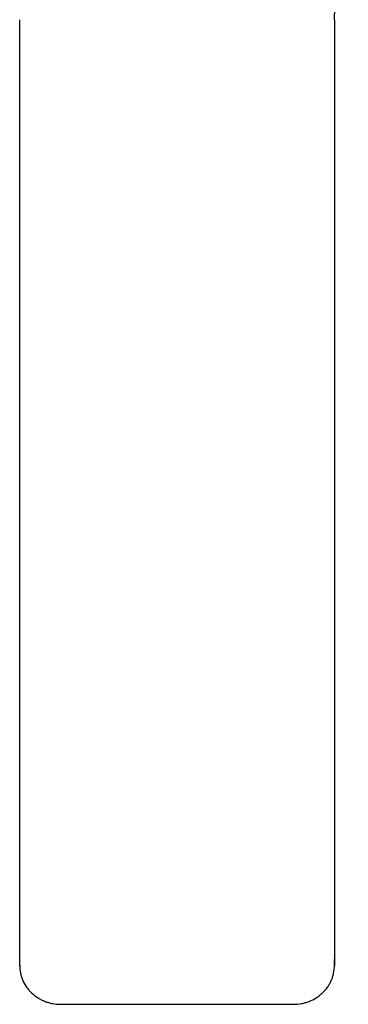
# Model space of a CAD drawing. Units: millimetres. Extents: x -5000 to 5000, y -5000 to 5000.
# Drawn here: x -150 to 171, y -3268 to -2302 of the extents above; entities that cross this region are included whole.
import ezdxf

# ---------------------------------------------------------------- set-up
doc = ezdxf.new("R2010")
doc.units = ezdxf.units.MM
doc.layers.add('2d', color=230, linetype='Continuous')

msp = doc.modelspace()

# ---------------------------------------------------------------- linework, layer by layer
at = {"layer": '2d'}
for p, q in [((-150.38, -3229.81), (-150.38, -2302.46)), ((157.62, -2302.46), (157.62, -3229.81)), ((-150.38, -3229.2), (-150.38, -3223.86)), ((-150.38, -3229.87), (-150.38, -3229.2)), ((157.63, -3229.2), (157.63, -3223.86)), ((157.63, -3229.87), (157.63, -3229.2)), ((-110.38, -3267.65), (117.62, -3267.65))]:
    msp.add_line(p, q, dxfattribs=at)
for points, knots in [([(157.62, -2302.46), (157.62, -2299.45), (157.92, -2296.5), (158.8, -2292.14), (159.17, -2290.7), (160.05, -2287.84), (160.56, -2286.41), (162.31, -2282.27), (163.73, -2279.65), (166.26, -2275.93), (167.16, -2274.72), (169.11, -2272.39), (170.13, -2271.27), (171.22, -2270.19)], [0, 0, 0, 0, 0.00914096, 0.00914096, 0.01371144, 0.01371144, 0.01828192, 0.01828192, 0.02742288, 0.02742288, 0.03199336, 0.03199336, 0.03656384, 0.03656384, 0.03656384, 0.03656384]), ([(-150.38, -3229.81), (-150.39, -3232.3), (-150.13, -3234.76), (-149.38, -3238.38), (-149.06, -3239.57), (-148.49, -3241.35), (-148.29, -3241.95), (-147.84, -3243.12), (-147.61, -3243.7), (-146.36, -3246.56), (-145.13, -3248.73), (-143.32, -3251.3), (-142.94, -3251.8), (-142.16, -3252.8), (-141.76, -3253.3), (-140.5, -3254.74), (-139.63, -3255.66), (-136.86, -3258.27), (-134.85, -3259.84), (-132.12, -3261.57), (-131.56, -3261.91), (-130.43, -3262.55), (-129.86, -3262.85), (-128.12, -3263.73), (-125.76, -3264.79), (-123.31, -3265.62), (-121.43, -3266.16), (-120.8, -3266.33), (-119.52, -3266.64), (-118.87, -3266.78), (-115.64, -3267.39), (-113.02, -3267.64), (-110.38, -3267.65)], [0, 0, 0, 0, 0.00782526, 0.00782526, 0.0117379, 0.0117379, 0.01369421, 0.01369421, 0.01565053, 0.01565053, 0.02347579, 0.02347579, 0.02543211, 0.02543211, 0.02738843, 0.02738843, 0.03130106, 0.03130106, 0.03912632, 0.03912632, 0.04108264, 0.04108264, 0.04303896, 0.04303896, 0.04695159, 0.05086422, 0.05086422, 0.05282054, 0.05282054, 0.05477685, 0.05477685, 0.06260212, 0.06260212, 0.06260212, 0.06260212]), ([(117.62, -3267.65), (120.27, -3267.64), (122.87, -3267.39), (126.71, -3266.67), (127.98, -3266.36), (129.86, -3265.82), (130.49, -3265.63), (131.73, -3265.21), (132.35, -3264.98), (135.38, -3263.79), (137.68, -3262.63), (140.39, -3260.92), (140.93, -3260.56), (141.99, -3259.82), (142.51, -3259.44), (144.04, -3258.25), (145.01, -3257.42), (147.77, -3254.81), (149.43, -3252.9), (151.26, -3250.32), (151.61, -3249.8), (152.29, -3248.73), (152.61, -3248.19), (153.54, -3246.55), (154.65, -3244.33), (155.53, -3242.01), (156.1, -3240.23), (156.27, -3239.64), (156.59, -3238.43), (156.74, -3237.82), (157.38, -3234.77), (157.63, -3232.3), (157.63, -3229.81)], [0, 0, 0, 0, 0.00782527, 0.00782527, 0.01173791, 0.01173791, 0.01369423, 0.01369423, 0.01565055, 0.01565055, 0.02347582, 0.02347582, 0.02543214, 0.02543214, 0.02738846, 0.02738846, 0.0313011, 0.0313011, 0.03912637, 0.03912637, 0.04108269, 0.04108269, 0.04303901, 0.04303901, 0.04695164, 0.05086428, 0.05086428, 0.0528206, 0.0528206, 0.05477692, 0.05477692, 0.06260219, 0.06260219, 0.06260219, 0.06260219])]:
    msp.add_open_spline(points, degree=3, knots=knots, dxfattribs=at)
for points in [[(-150.38, -3223.83), (-150.38, -3223.84), (-150.38, -3223.85), (-150.38, -3223.86)], [(-150.38, -3229.14), (-150.38, -3229.16), (-150.38, -3229.18), (-150.38, -3229.2)], [(-150.38, -3229.14), (-150.38, -3229.29), (-150.38, -3229.44), (-150.38, -3229.58)], [(157.62, -3223.86), (157.62, -3223.85), (157.62, -3223.84), (157.62, -3223.83)], [(157.62, -3229.59), (157.62, -3229.44), (157.63, -3229.29), (157.62, -3229.14)], [(157.63, -3229.2), (157.63, -3229.18), (157.63, -3229.16), (157.63, -3229.14)]]:
    msp.add_open_spline(points, degree=3, dxfattribs=at)

doc.saveas('drawing.dxf')
